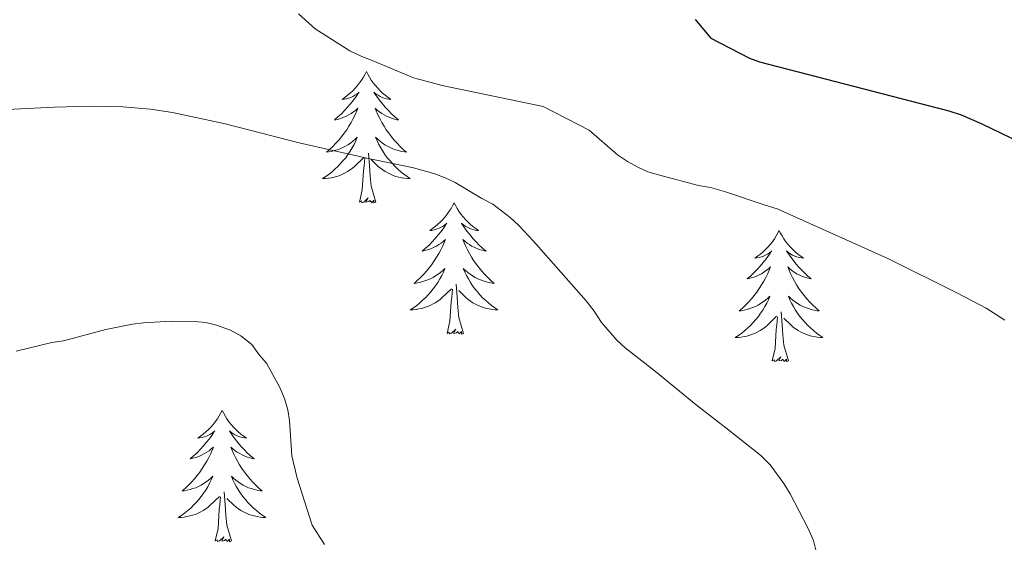
# Model space of a CAD drawing. Units: metres. Extents: x 596827 to 601324, y 4694010 to 4697043.
# Drawn here: x 597798 to 597887, y 4694728 to 4694775 of the extents above; entities that cross this region are included whole.
import ezdxf

# ---------------------------------------------------------------- set-up
doc = ezdxf.new("R2010")
doc.units = ezdxf.units.M
doc.header["$MEASUREMENT"] = 0
for name, color, linetype, lineweight in [('Level 36', 19, 'Continuous', 40), ('Level 4', 36, 'Continuous', 30), ('Level 5', 36, 'Continuous', 0)]:
    doc.layers.add(name, color=color, linetype=linetype, lineweight=lineweight)

msp = doc.modelspace()

# ---------------------------------------------------------------- linework, layer by layer
at = {"layer": 'Level 36', "color": 92, "linetype": 'Continuous', "lineweight": 0}
for points in [[(597829.56, 4694770.71), (597829.45, 4694770.49), (597829.29, 4694770.21), (597829.12, 4694769.95), (597828.94, 4694769.69), (597828.75, 4694769.44), (597828.54, 4694769.2), (597828.32, 4694768.98), (597828.09, 4694768.76), (597827.85, 4694768.56), (597827.6, 4694768.37), (597827.34, 4694768.19), (597827.54, 4694768.21), (597827.74, 4694768.25), (597827.94, 4694768.3), (597828.14, 4694768.37), (597828.33, 4694768.46), (597828.51, 4694768.56), (597828.68, 4694768.67), (597828.89, 4694768.86), (597828.84, 4694768.79), (597828.62, 4694768.45), (597828.37, 4694768.11), (597828.12, 4694767.79), (597827.85, 4694767.47), (597827.57, 4694767.17), (597827.28, 4694766.87), (597826.97, 4694766.59), (597826.66, 4694766.32), (597826.78, 4694766.34), (597827.03, 4694766.4), (597827.27, 4694766.47), (597827.51, 4694766.56), (597827.74, 4694766.66), (597827.96, 4694766.78), (597828.18, 4694766.91), (597828.38, 4694767.06), (597828.58, 4694767.21), (597828.77, 4694767.39), (597828.68, 4694767.16), (597828.52, 4694766.8), (597828.35, 4694766.45), (597828.17, 4694766.1), (597827.97, 4694765.76), (597827.76, 4694765.43), (597827.53, 4694765.11), (597827.29, 4694764.8), (597827.04, 4694764.49), (597826.78, 4694764.2), (597826.5, 4694763.92), (597826.21, 4694763.65), (597825.92, 4694763.39), (597826.11, 4694763.42), (597826.38, 4694763.46), (597826.64, 4694763.53), (597826.9, 4694763.61), (597827.16, 4694763.7), (597827.4, 4694763.81), (597827.65, 4694763.93), (597827.88, 4694764.07), (597828.1, 4694764.22), (597828.32, 4694764.38), (597828.53, 4694764.56), (597828.72, 4694764.75), (597828.58, 4694764.42)], [(597829.56, 4694770.71), (597829.67, 4694770.49), (597829.82, 4694770.21), (597829.99, 4694769.95), (597830.17, 4694769.69), (597830.37, 4694769.44), (597830.58, 4694769.2), (597830.79, 4694768.98), (597831.02, 4694768.76), (597831.26, 4694768.56), (597831.52, 4694768.37), (597831.78, 4694768.19), (597831.58, 4694768.21), (597831.37, 4694768.25), (597831.17, 4694768.3), (597830.98, 4694768.37), (597830.79, 4694768.46), (597830.61, 4694768.56), (597830.44, 4694768.67), (597830.23, 4694768.86), (597830.27, 4694768.79), (597830.5, 4694768.45), (597830.74, 4694768.11), (597831, 4694767.79), (597831.27, 4694767.47), (597831.55, 4694767.17), (597831.84, 4694766.87), (597832.14, 4694766.59), (597832.46, 4694766.32), (597832.33, 4694766.34), (597832.09, 4694766.4), (597831.84, 4694766.47), (597831.61, 4694766.56), (597831.38, 4694766.66), (597831.15, 4694766.78), (597830.94, 4694766.91), (597830.73, 4694767.06), (597830.53, 4694767.21), (597830.35, 4694767.39), (597830.44, 4694767.16), (597830.59, 4694766.8), (597830.76, 4694766.45), (597830.95, 4694766.1), (597831.15, 4694765.76), (597831.36, 4694765.43), (597831.59, 4694765.11), (597831.82, 4694764.8), (597832.08, 4694764.49), (597832.34, 4694764.2), (597832.62, 4694763.92), (597832.9, 4694763.65), (597833.2, 4694763.39), (597833, 4694763.42), (597832.74, 4694763.46), (597832.47, 4694763.53), (597832.21, 4694763.61), (597831.96, 4694763.7), (597831.71, 4694763.81), (597831.47, 4694763.93), (597831.24, 4694764.07), (597831.01, 4694764.22), (597830.8, 4694764.38), (597830.59, 4694764.56), (597830.39, 4694764.75), (597830.54, 4694764.42)], [(597828.58, 4694764.422), (597828.43, 4694764.102), (597828.26, 4694763.792), (597828.07, 4694763.482), (597827.88, 4694763.182), (597827.67, 4694762.892), (597827.44, 4694762.622), (597827.21, 4694762.352), (597826.96, 4694762.092), (597826.7, 4694761.853), (597826.44, 4694761.613), (597826.16, 4694761.393), (597825.87, 4694761.183), (597825.58, 4694760.993), (597825.84, 4694761.003), (597826.11, 4694761.023), (597826.37, 4694761.073), (597826.63, 4694761.123), (597826.88, 4694761.193), (597827.13, 4694761.283), (597827.38, 4694761.383), (597827.61, 4694761.502), (597827.84, 4694761.632), (597828.07, 4694761.782), (597828.28, 4694761.932), (597828.48, 4694762.102), (597829.33, 4694762.902)], [(597830.54, 4694764.422), (597830.69, 4694764.102), (597830.86, 4694763.792), (597831.04, 4694763.482), (597831.24, 4694763.182), (597831.45, 4694762.892), (597831.67, 4694762.622), (597831.91, 4694762.352), (597832.15, 4694762.092), (597832.409, 4694761.852), (597832.679, 4694761.612), (597832.959, 4694761.392), (597833.249, 4694761.182), (597833.539, 4694760.992), (597833.269, 4694761.002), (597833.009, 4694761.022), (597832.749, 4694761.072), (597832.489, 4694761.122), (597832.229, 4694761.192), (597831.979, 4694761.282), (597831.739, 4694761.382), (597831.5, 4694761.502), (597831.27, 4694761.632), (597831.05, 4694761.782), (597830.84, 4694761.932), (597830.63, 4694762.102), (597829.98, 4694762.722)], [(597830.41, 4694758.85), (597829.98, 4694760.29), (597829.89, 4694761.2), (597829.84, 4694762.15), (597829.74, 4694763.31)], [(597828.94, 4694758.85), (597829.18, 4694759.97), (597829.3, 4694761.71), (597829.34, 4694762.15), (597829.41, 4694762.87)], [(597830.41, 4694758.85), (597830.24, 4694758.79), (597830.22, 4694759.03), (597830.03, 4694758.8), (597829.9, 4694759.01), (597829.78, 4694758.9), (597829.51, 4694758.84), (597829.71, 4694759.24), (597829.32, 4694758.86), (597829.14, 4694758.8), (597829.1, 4694758.97), (597828.94, 4694758.85)], [(597837.52, 4694758.79), (597837.41, 4694758.57), (597837.25, 4694758.29), (597837.08, 4694758.03), (597836.9, 4694757.77), (597836.71, 4694757.52), (597836.5, 4694757.28), (597836.28, 4694757.06), (597836.05, 4694756.84), (597835.81, 4694756.64), (597835.56, 4694756.45), (597835.3, 4694756.27), (597835.5, 4694756.29), (597835.7, 4694756.33), (597835.9, 4694756.39), (597836.1, 4694756.45), (597836.29, 4694756.54), (597836.47, 4694756.64), (597836.64, 4694756.75), (597836.85, 4694756.94), (597836.8, 4694756.88), (597836.58, 4694756.53), (597836.33, 4694756.19), (597836.08, 4694755.87), (597835.81, 4694755.55), (597835.53, 4694755.25), (597835.24, 4694754.95), (597834.93, 4694754.67), (597834.62, 4694754.4), (597834.74, 4694754.42), (597834.99, 4694754.48), (597835.23, 4694754.55), (597835.47, 4694754.64), (597835.7, 4694754.75), (597835.92, 4694754.86), (597836.14, 4694754.99), (597836.34, 4694755.14), (597836.54, 4694755.3), (597836.73, 4694755.47), (597836.64, 4694755.24), (597836.48, 4694754.88), (597836.31, 4694754.53), (597836.13, 4694754.18), (597835.93, 4694753.84), (597835.72, 4694753.51), (597835.49, 4694753.19), (597835.25, 4694752.88), (597835, 4694752.57), (597834.74, 4694752.28), (597834.46, 4694752), (597834.17, 4694751.73), (597833.88, 4694751.47), (597834.07, 4694751.5), (597834.34, 4694751.55), (597834.6, 4694751.61), (597834.86, 4694751.69), (597835.12, 4694751.78), (597835.36, 4694751.89), (597835.61, 4694752.01), (597835.84, 4694752.15), (597836.06, 4694752.3), (597836.28, 4694752.46), (597836.49, 4694752.64), (597836.68, 4694752.83), (597836.54, 4694752.5)], [(597837.52, 4694758.79), (597837.63, 4694758.57), (597837.78, 4694758.29), (597837.95, 4694758.03), (597838.13, 4694757.77), (597838.33, 4694757.52), (597838.54, 4694757.28), (597838.75, 4694757.06), (597838.98, 4694756.84), (597839.22, 4694756.64), (597839.48, 4694756.45), (597839.74, 4694756.27), (597839.54, 4694756.29), (597839.33, 4694756.33), (597839.13, 4694756.39), (597838.94, 4694756.45), (597838.75, 4694756.54), (597838.57, 4694756.64), (597838.4, 4694756.75), (597838.19, 4694756.94), (597838.23, 4694756.88), (597838.46, 4694756.53), (597838.7, 4694756.19), (597838.96, 4694755.87), (597839.23, 4694755.55), (597839.51, 4694755.25), (597839.8, 4694754.95), (597840.1, 4694754.67), (597840.42, 4694754.4), (597840.29, 4694754.42), (597840.05, 4694754.48), (597839.8, 4694754.55), (597839.57, 4694754.64), (597839.34, 4694754.75), (597839.11, 4694754.86), (597838.9, 4694754.99), (597838.69, 4694755.14), (597838.49, 4694755.3), (597838.31, 4694755.47), (597838.4, 4694755.24), (597838.55, 4694754.88), (597838.72, 4694754.53), (597838.91, 4694754.18), (597839.11, 4694753.84), (597839.32, 4694753.51), (597839.55, 4694753.19), (597839.78, 4694752.88), (597840.04, 4694752.57), (597840.3, 4694752.28), (597840.58, 4694752), (597840.86, 4694751.73), (597841.16, 4694751.47), (597840.96, 4694751.5), (597840.7, 4694751.55), (597840.43, 4694751.61), (597840.17, 4694751.69), (597839.92, 4694751.78), (597839.67, 4694751.89), (597839.43, 4694752.01), (597839.2, 4694752.15), (597838.97, 4694752.3), (597838.76, 4694752.46), (597838.55, 4694752.64), (597838.35, 4694752.83), (597838.5, 4694752.5)], [(597867.03, 4694756.28), (597866.92, 4694756.06), (597866.77, 4694755.78), (597866.6, 4694755.52), (597866.42, 4694755.26), (597866.22, 4694755.01), (597866.02, 4694754.77), (597865.8, 4694754.55), (597865.57, 4694754.33), (597865.33, 4694754.13), (597865.08, 4694753.94), (597864.82, 4694753.76), (597865.01, 4694753.78), (597865.22, 4694753.82), (597865.42, 4694753.88), (597865.61, 4694753.95), (597865.8, 4694754.03), (597865.98, 4694754.13), (597866.16, 4694754.24), (597866.36, 4694754.43), (597866.32, 4694754.37), (597866.09, 4694754.02), (597865.85, 4694753.69), (597865.59, 4694753.36), (597865.32, 4694753.05), (597865.04, 4694752.74), (597864.75, 4694752.45), (597864.45, 4694752.16), (597864.13, 4694751.89), (597864.26, 4694751.91), (597864.5, 4694751.97), (597864.75, 4694752.05), (597864.98, 4694752.13), (597865.21, 4694752.24), (597865.44, 4694752.35), (597865.65, 4694752.49), (597865.86, 4694752.63), (597866.06, 4694752.79), (597866.24, 4694752.96), (597866.16, 4694752.74), (597866, 4694752.37), (597865.83, 4694752.02), (597865.64, 4694751.67), (597865.44, 4694751.33), (597865.23, 4694751), (597865, 4694750.68), (597864.76, 4694750.37), (597864.51, 4694750.07), (597864.25, 4694749.77), (597863.98, 4694749.49), (597863.69, 4694749.22), (597863.39, 4694748.97), (597863.59, 4694748.99), (597863.85, 4694749.04), (597864.12, 4694749.1), (597864.38, 4694749.18), (597864.63, 4694749.27), (597864.88, 4694749.38), (597865.12, 4694749.5), (597865.35, 4694749.64), (597865.58, 4694749.79), (597865.8, 4694749.96), (597866, 4694750.13), (597866.2, 4694750.32), (597866.06, 4694749.99)], [(597867.03, 4694756.28), (597867.14, 4694756.06), (597867.3, 4694755.78), (597867.47, 4694755.52), (597867.65, 4694755.26), (597867.84, 4694755.01), (597868.05, 4694754.77), (597868.27, 4694754.55), (597868.5, 4694754.33), (597868.74, 4694754.13), (597868.99, 4694753.94), (597869.25, 4694753.76), (597869.05, 4694753.78), (597868.85, 4694753.82), (597868.65, 4694753.88), (597868.45, 4694753.95), (597868.26, 4694754.03), (597868.08, 4694754.13), (597867.91, 4694754.24), (597867.7, 4694754.43), (597867.74, 4694754.37), (597867.98, 4694754.02), (597868.22, 4694753.69), (597868.47, 4694753.36), (597868.74, 4694753.05), (597869.02, 4694752.74), (597869.31, 4694752.45), (597869.62, 4694752.16), (597869.93, 4694751.89), (597869.81, 4694751.91), (597869.56, 4694751.97), (597869.32, 4694752.05), (597869.08, 4694752.13), (597868.85, 4694752.24), (597868.63, 4694752.35), (597868.41, 4694752.49), (597868.2, 4694752.63), (597868.01, 4694752.79), (597867.82, 4694752.96), (597867.91, 4694752.74), (597868.06, 4694752.37), (597868.24, 4694752.02), (597868.42, 4694751.67), (597868.62, 4694751.33), (597868.83, 4694751), (597869.06, 4694750.68), (597869.3, 4694750.37), (597869.55, 4694750.07), (597869.81, 4694749.77), (597870.09, 4694749.49), (597870.38, 4694749.22), (597870.67, 4694748.97), (597870.48, 4694748.99), (597870.21, 4694749.04), (597869.95, 4694749.1), (597869.69, 4694749.18), (597869.43, 4694749.27), (597869.18, 4694749.38), (597868.94, 4694749.5), (597868.71, 4694749.64), (597868.48, 4694749.79), (597868.27, 4694749.96), (597868.06, 4694750.13), (597867.87, 4694750.32), (597868.01, 4694749.99)], [(597836.538, 4694752.502), (597836.388, 4694752.182), (597836.218, 4694751.872), (597836.028, 4694751.562), (597835.838, 4694751.262), (597835.628, 4694750.982), (597835.398, 4694750.702), (597835.168, 4694750.432), (597834.918, 4694750.173), (597834.658, 4694749.933), (597834.398, 4694749.693), (597834.118, 4694749.473), (597833.828, 4694749.263), (597833.538, 4694749.073), (597833.798, 4694749.083), (597834.068, 4694749.113), (597834.328, 4694749.153), (597834.588, 4694749.203), (597834.838, 4694749.273), (597835.088, 4694749.363), (597835.338, 4694749.473), (597835.568, 4694749.582), (597835.798, 4694749.712), (597836.028, 4694749.862), (597836.238, 4694750.012), (597836.438, 4694750.192), (597837.288, 4694750.982)], [(597838.498, 4694752.502), (597838.648, 4694752.182), (597838.818, 4694751.872), (597838.997, 4694751.562), (597839.197, 4694751.262), (597839.407, 4694750.982), (597839.627, 4694750.702), (597839.867, 4694750.432), (597840.107, 4694750.172), (597840.367, 4694749.932), (597840.637, 4694749.692), (597840.917, 4694749.472), (597841.207, 4694749.262), (597841.497, 4694749.072), (597841.227, 4694749.082), (597840.967, 4694749.112), (597840.707, 4694749.152), (597840.447, 4694749.202), (597840.187, 4694749.272), (597839.937, 4694749.362), (597839.697, 4694749.472), (597839.457, 4694749.582), (597839.227, 4694749.712), (597839.007, 4694749.862), (597838.797, 4694750.012), (597838.587, 4694750.192), (597837.938, 4694750.812)], [(597836.9, 4694746.93), (597837.14, 4694748.05), (597837.26, 4694749.79), (597837.3, 4694750.23), (597837.37, 4694750.95)], [(597838.37, 4694746.93), (597837.94, 4694748.37), (597837.85, 4694749.28), (597837.8, 4694750.23), (597837.7, 4694751.39)], [(597866.064, 4694749.988), (597865.904, 4694749.668), (597865.734, 4694749.358), (597865.554, 4694749.048), (597865.354, 4694748.758), (597865.144, 4694748.468), (597864.924, 4694748.188), (597864.684, 4694747.919), (597864.444, 4694747.659), (597864.184, 4694747.419), (597863.914, 4694747.189), (597863.634, 4694746.959), (597863.344, 4694746.749), (597863.054, 4694746.559), (597863.324, 4694746.569), (597863.584, 4694746.599), (597863.844, 4694746.639), (597864.104, 4694746.689), (597864.364, 4694746.769), (597864.614, 4694746.849), (597864.854, 4694746.959), (597865.094, 4694747.069), (597865.324, 4694747.198), (597865.544, 4694747.348), (597865.754, 4694747.508), (597865.964, 4694747.678), (597866.804, 4694748.478)], [(597868.014, 4694749.988), (597868.164, 4694749.668), (597868.334, 4694749.358), (597868.524, 4694749.048), (597868.714, 4694748.758), (597868.923, 4694748.468), (597869.153, 4694748.188), (597869.383, 4694747.918), (597869.633, 4694747.658), (597869.883, 4694747.418), (597870.153, 4694747.188), (597870.433, 4694746.958), (597870.723, 4694746.748), (597871.013, 4694746.558), (597870.753, 4694746.568), (597870.483, 4694746.598), (597870.223, 4694746.638), (597869.963, 4694746.688), (597869.713, 4694746.768), (597869.463, 4694746.848), (597869.213, 4694746.958), (597868.983, 4694747.068), (597868.753, 4694747.198), (597868.523, 4694747.348), (597868.313, 4694747.508), (597868.113, 4694747.678), (597867.454, 4694748.298)], [(597867.88, 4694744.43), (597867.45, 4694745.87), (597867.36, 4694746.77), (597867.32, 4694747.72), (597867.22, 4694748.88)], [(597866.41, 4694744.43), (597866.66, 4694745.55), (597866.77, 4694747.29), (597866.82, 4694747.72), (597866.88, 4694748.44)], [(597838.37, 4694746.93), (597838.2, 4694746.87), (597838.18, 4694747.11), (597837.99, 4694746.88), (597837.86, 4694747.09), (597837.74, 4694746.98), (597837.47, 4694746.93), (597837.67, 4694747.32), (597837.28, 4694746.94), (597837.1, 4694746.88), (597837.06, 4694747.05), (597836.9, 4694746.93)], [(597867.88, 4694744.43), (597867.71, 4694744.36), (597867.69, 4694744.6), (597867.5, 4694744.38), (597867.38, 4694744.58), (597867.26, 4694744.47), (597866.99, 4694744.42), (597867.18, 4694744.81), (597866.8, 4694744.43), (597866.61, 4694744.38), (597866.57, 4694744.54), (597866.41, 4694744.43)], [(597816.45, 4694739.92), (597816.34, 4694739.7), (597816.18, 4694739.43), (597816.02, 4694739.16), (597815.83, 4694738.9), (597815.64, 4694738.65), (597815.43, 4694738.42), (597815.21, 4694738.19), (597814.98, 4694737.97), (597814.74, 4694737.77), (597814.49, 4694737.58), (597814.23, 4694737.4), (597814.43, 4694737.43), (597814.64, 4694737.46), (597814.83, 4694737.52), (597815.03, 4694737.59), (597815.22, 4694737.67), (597815.4, 4694737.77), (597815.57, 4694737.88), (597815.78, 4694738.07), (597815.74, 4694738.01), (597815.51, 4694737.66), (597815.26, 4694737.33), (597815.01, 4694737), (597814.74, 4694736.69), (597814.46, 4694736.38), (597814.17, 4694736.09), (597813.86, 4694735.8), (597813.55, 4694735.53), (597813.68, 4694735.56), (597813.92, 4694735.61), (597814.16, 4694735.69), (597814.4, 4694735.77), (597814.63, 4694735.88), (597814.85, 4694736), (597815.07, 4694736.13), (597815.28, 4694736.27), (597815.47, 4694736.43), (597815.66, 4694736.6), (597815.57, 4694736.38), (597815.42, 4694736.02), (597815.25, 4694735.66), (597815.06, 4694735.31), (597814.86, 4694734.97), (597814.65, 4694734.64), (597814.42, 4694734.32), (597814.18, 4694734.01), (597813.93, 4694733.71), (597813.67, 4694733.41), (597813.39, 4694733.13), (597813.11, 4694732.86), (597812.81, 4694732.61), (597813, 4694732.63), (597813.27, 4694732.68), (597813.54, 4694732.74), (597813.79, 4694732.82), (597814.05, 4694732.91), (597814.3, 4694733.02), (597814.54, 4694733.15), (597814.77, 4694733.28), (597815, 4694733.43), (597815.21, 4694733.6), (597815.42, 4694733.77), (597815.61, 4694733.96), (597815.47, 4694733.63)], [(597816.45, 4694739.92), (597816.56, 4694739.7), (597816.72, 4694739.43), (597816.88, 4694739.16), (597817.07, 4694738.9), (597817.26, 4694738.65), (597817.47, 4694738.42), (597817.69, 4694738.19), (597817.92, 4694737.97), (597818.16, 4694737.77), (597818.41, 4694737.58), (597818.67, 4694737.4), (597818.47, 4694737.43), (597818.26, 4694737.46), (597818.07, 4694737.52), (597817.87, 4694737.59), (597817.68, 4694737.67), (597817.5, 4694737.77), (597817.33, 4694737.88), (597817.12, 4694738.07), (597817.16, 4694738.01), (597817.39, 4694737.66), (597817.64, 4694737.33), (597817.89, 4694737), (597818.16, 4694736.69), (597818.44, 4694736.38), (597818.73, 4694736.09), (597819.04, 4694735.8), (597819.35, 4694735.53), (597819.22, 4694735.56), (597818.98, 4694735.61), (597818.74, 4694735.69), (597818.5, 4694735.77), (597818.27, 4694735.88), (597818.05, 4694736), (597817.83, 4694736.13), (597817.62, 4694736.27), (597817.43, 4694736.43), (597817.24, 4694736.6), (597817.33, 4694736.38), (597817.48, 4694736.02), (597817.65, 4694735.66), (597817.84, 4694735.31), (597818.04, 4694734.97), (597818.25, 4694734.64), (597818.48, 4694734.32), (597818.72, 4694734.01), (597818.97, 4694733.71), (597819.23, 4694733.41), (597819.51, 4694733.13), (597819.79, 4694732.86), (597820.09, 4694732.61), (597819.9, 4694732.63), (597819.63, 4694732.68), (597819.36, 4694732.74), (597819.11, 4694732.82), (597818.85, 4694732.91), (597818.6, 4694733.02), (597818.36, 4694733.15), (597818.13, 4694733.28), (597817.9, 4694733.43), (597817.69, 4694733.6), (597817.48, 4694733.77), (597817.29, 4694733.96), (597817.43, 4694733.63)], [(597815.468, 4694733.627), (597815.318, 4694733.307), (597815.148, 4694732.997), (597814.968, 4694732.687), (597814.768, 4694732.397), (597814.558, 4694732.107), (597814.338, 4694731.827), (597814.098, 4694731.557), (597813.858, 4694731.307), (597813.598, 4694731.057), (597813.328, 4694730.827), (597813.048, 4694730.598), (597812.758, 4694730.388), (597812.468, 4694730.198), (597812.738, 4694730.208), (597812.998, 4694730.238), (597813.258, 4694730.278), (597813.518, 4694730.337), (597813.768, 4694730.407), (597814.018, 4694730.487), (597814.268, 4694730.597), (597814.508, 4694730.707), (597814.738, 4694730.847), (597814.958, 4694730.987), (597815.168, 4694731.147), (597815.368, 4694731.317), (597816.218, 4694732.117)], [(597817.428, 4694733.627), (597817.578, 4694733.307), (597817.748, 4694732.997), (597817.928, 4694732.687), (597818.128, 4694732.397), (597818.338, 4694732.107), (597818.558, 4694731.827), (597818.798, 4694731.557), (597819.038, 4694731.307), (597819.298, 4694731.057), (597819.567, 4694730.827), (597819.847, 4694730.597), (597820.137, 4694730.387), (597820.427, 4694730.197), (597820.157, 4694730.207), (597819.897, 4694730.237), (597819.637, 4694730.277), (597819.377, 4694730.337), (597819.127, 4694730.407), (597818.878, 4694730.487), (597818.628, 4694730.597), (597818.388, 4694730.707), (597818.158, 4694730.847), (597817.938, 4694730.987), (597817.728, 4694731.147), (597817.528, 4694731.317), (597816.868, 4694731.937)], [(597815.83, 4694728.07), (597816.08, 4694729.19), (597816.19, 4694730.93), (597816.24, 4694731.36), (597816.3, 4694732.08)], [(597817.3, 4694728.07), (597816.87, 4694729.51), (597816.78, 4694730.41), (597816.74, 4694731.36), (597816.63, 4694732.53)], [(597817.3, 4694728.07), (597817.13, 4694728), (597817.11, 4694728.24), (597816.92, 4694728.02), (597816.8, 4694728.22), (597816.68, 4694728.11), (597816.41, 4694728.06), (597816.6, 4694728.45), (597816.22, 4694728.07), (597816.03, 4694728.02), (597815.99, 4694728.18), (597815.83, 4694728.07)]]:
    msp.add_lwpolyline(points, dxfattribs=at)
at = {"layer": 'Level 4', "color": 36, "linetype": 'Continuous', "lineweight": 30}
msp.add_polyline3d([(597859.418, 4694775.457, 400), (597860.827, 4694773.747, 400), (597864.337, 4694771.936, 400), (597865.257, 4694771.586, 400), (597882.454, 4694767.144, 400), (597883.564, 4694766.784, 400), (597885.393, 4694765.984, 400), (597889.893, 4694763.813, 400)], dxfattribs=at)
at = {"layer": 'Level 5', "color": 36, "linetype": 'Continuous', "lineweight": 0}
for points in [[(597823.392, 4694775.952, 405), (597824.892, 4694774.592, 405), (597828.061, 4694772.601, 405), (597829.151, 4694772.081, 405), (597830.241, 4694771.651, 405), (597833.84, 4694770.161, 405), (597835.1, 4694769.811, 405), (597836.44, 4694769.45, 405), (597845.589, 4694767.549, 405)], [(597796.25, 4694767.23, 410), (597801.24, 4694767.49, 410), (597804.42, 4694767.56, 410), (597807.42, 4694767.51, 410), (597809.96, 4694767.29, 410), (597811.94, 4694767, 410), (597816.6, 4694765.99, 410), (597823.44, 4694764.25, 410), (597829.6, 4694762.84, 410), (597833.83, 4694761.98, 410), (597835.77, 4694761.43, 410), (597836.7, 4694761.07, 410), (597837.61, 4694760.63, 410), (597840.03, 4694759.19, 410), (597841.03, 4694758.67, 410), (597842.62, 4694757.45, 410), (597843.35, 4694756.76, 410), (597844.73, 4694755.31, 410), (597849.496, 4694749.88, 410), (597850.236, 4694748.94, 410), (597850.896, 4694747.92, 410), (597852.305, 4694746.3, 410), (597853.035, 4694745.61, 410), (597855.804, 4694743.47, 410), (597859.484, 4694740.43, 410), (597862.473, 4694738.15, 410), (597865.382, 4694735.84, 410), (597866.212, 4694734.99, 410), (597867.452, 4694733.29, 410), (597868.032, 4694732.35, 410), (597869.671, 4694729.21, 410), (597870.161, 4694728.11, 410), (597870.381, 4694727.13, 410)], [(597845.59, 4694767.55, 405), (597849.77, 4694765.39, 405), (597852.35, 4694763.16, 405), (597853.27, 4694762.56, 405), (597854.19, 4694762.04, 405), (597855.11, 4694761.61, 405), (597856.28, 4694761.26, 405), (597859.72, 4694760.36, 405), (597860.81, 4694760.18, 405), (597862.07, 4694759.83, 405), (597865.76, 4694758.59, 405), (597866.85, 4694758.24, 405), (597876.89, 4694753.73, 405), (597883.16, 4694750.61, 405), (597885.83, 4694749.21, 405), (597887.53, 4694748.14, 405)], [(597797.74, 4694745.31, 415), (597801, 4694746.09, 415), (597802.05, 4694746.26, 415), (597805.9, 4694747.29, 415), (597808.3, 4694747.77, 415), (597809.3, 4694747.9, 415), (597811.83, 4694748.05, 415), (597813.95, 4694748.02, 415), (597814.96, 4694747.93, 415), (597815.93, 4694747.69, 415), (597817.22, 4694747.22, 415), (597818.14, 4694746.7, 415), (597819.14, 4694745.93, 415), (597819.8, 4694744.99, 415), (597820.47, 4694744.23, 415), (597821.7, 4694742.02, 415), (597822.1, 4694741, 415), (597822.43, 4694739.99, 415), (597822.58, 4694739, 415), (597822.78, 4694735.79, 415), (597823.26, 4694733.78, 415), (597824.64, 4694729.51, 415), (597825.76, 4694727.74, 415)]]:
    msp.add_polyline3d(points, dxfattribs=at)

doc.saveas('drawing.dxf')
